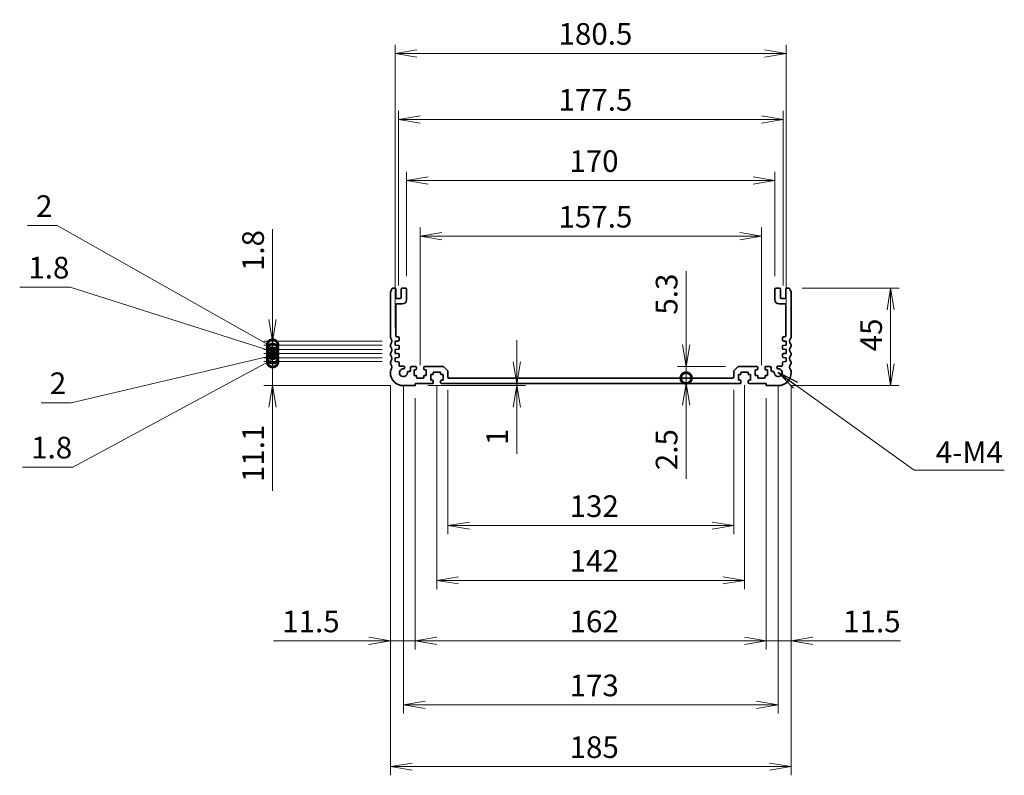
# Model space of a CAD drawing. Units: millimetres. Extents: x 0 to 6894, y 0 to 1264.
# Drawn here: x 4645 to 5099, y 467 to 816 of the extents above; entities that cross this region are included whole.
import ezdxf

# ---------------------------------------------------------------- set-up
doc = ezdxf.new("R2010")
doc.units = ezdxf.units.MM
for name, color, linetype, lineweight in [('Dimension (ISO)', 7, 'Continuous', 18), ('Dimension (ISO) @ 1', 7, 'Continuous', 18), ('Symbol (ISO) @ 1', 7, 'Continuous', 18), ('Visible (ISO)', 7, 'Continuous', 35)]:
    doc.layers.add(name, color=color, linetype=linetype, lineweight=lineweight)
doc.styles.add('Note Text (TK)', font='MS PGothic.ttf')
doc.dimstyles.new('Default - Method 1b (TK)', dxfattribs={"dimscale": 2.5, "dimtxt": 2.5, "dimasz": 2.5, "dimexe": 1, "dimexo": 1.5, "dimgap": 1, "dimtad": 1, "dimrnd": 1e-08, "dimdsep": 46, "dimtxsty": 'Note Text (TK)', "dimblk": 'OPEN', "dimcen": 0.09, "dimdle": 5, "dimclrd": 100, "dimclre": 100, "dimclrt": 7, "dimadec": 1, "dimazin": 1, "dimtfac": 1, "dimtmove": 0, "dimatfit": 3, "dimldrblk": 'OPEN', "dimfxl": 1, "dimtolj": 1, "dimlwd": -1, "dimlwe": -1, "dimarcsym": 0})
doc.dimstyles.new('Default - Method 1b (TK)$7', dxfattribs={"dimscale": 4.5, "dimtxt": 2.5, "dimasz": 2.5, "dimexe": 1, "dimexo": 1.5, "dimgap": 1, "dimtad": 1, "dimrnd": 1e-08, "dimdsep": 46, "dimtxsty": 'Note Text (TK)', "dimblk": 'OPEN', "dimcen": 0.09, "dimdle": 5, "dimclrd": 100, "dimclre": 100, "dimclrt": 7, "dimadec": 1, "dimazin": 1, "dimtfac": 1, "dimtmove": 0, "dimatfit": 3, "dimldrblk": 'OPEN', "dimfxl": 1, "dimtolj": 1, "dimlwd": -1, "dimlwe": -1, "dimarcsym": 0})

# ---------------------------------------------------------------- blocks, each defined once
blk = doc.blocks.new('_Open')
at = {"color": 0, "linetype": 'ByBlock', "lineweight": -2}
for p, q in [((-1, 0.167), (0, 0)), ((-1, -0.167), (0, 0)), ((0, 0), (-1, 0))]:
    blk.add_line(p, q, dxfattribs=at)
blk = doc.blocks.new('*D141')
at = {"layer": 'Defpoints', "color": 0}
for p in [(4815.62, 652.64), (5000.62, 652.64), (5000.62, 470.74)]:
    blk.add_point(p, dxfattribs=at)
at = {"layer": 'Dimension (ISO)', "color": 100}
for p, q in [((4815.62, 646.64), (4815.62, 466.74)), ((5000.62, 646.64), (5000.62, 466.74)), ((4825.62, 470.74), (4990.62, 470.74))]:
    blk.add_line(p, q, dxfattribs=at)
at = {"layer": 'Dimension (ISO)', "color": 100, "xscale": 10, "yscale": 10, "zscale": 10, "rotation": 180}
blk.add_blockref('_Open', (4815.62, 470.74), dxfattribs=at)
at = {"layer": 'Dimension (ISO)', "color": 100, "xscale": 10, "yscale": 10, "zscale": 10}
blk.add_blockref('_Open', (5000.62, 470.74), dxfattribs=at)
at = {"layer": 'Dimension (ISO)', "color": 7, "insert": (4898.35, 479.74), "char_height": 10, "attachment_point": 4, "style": 'Note Text (TK)'}
blk.add_mtext('\\A1;185', dxfattribs=at)
blk = doc.blocks.new('*D120')
at = {"layer": 'Defpoints', "color": 0}
for p in [(4821.62, 652.64), (4994.62, 652.64), (4994.62, 499.23)]:
    blk.add_point(p, dxfattribs=at)
at = {"layer": 'Dimension (ISO)', "color": 100}
for p, q in [((4821.62, 646.64), (4821.62, 495.23)), ((4994.62, 646.64), (4994.62, 495.23)), ((4831.62, 499.23), (4984.62, 499.23))]:
    blk.add_line(p, q, dxfattribs=at)
at = {"layer": 'Dimension (ISO)', "color": 100, "xscale": 10, "yscale": 10, "zscale": 10, "rotation": 180}
blk.add_blockref('_Open', (4821.62, 499.23), dxfattribs=at)
at = {"layer": 'Dimension (ISO)', "color": 100, "xscale": 10, "yscale": 10, "zscale": 10}
blk.add_blockref('_Open', (4994.62, 499.23), dxfattribs=at)
at = {"layer": 'Dimension (ISO)', "color": 7, "insert": (4898.35, 508.23), "char_height": 10, "attachment_point": 4, "style": 'Note Text (TK)'}
blk.add_mtext('\\A1;173', dxfattribs=at)
blk = doc.blocks.new('*D121')
at = {"layer": 'Defpoints', "color": 0}
for p in [(4815.62, 652.64), (4827.12, 646.84), (4827.12, 528.79)]:
    blk.add_point(p, dxfattribs=at)
at = {"layer": 'Dimension (ISO)', "color": 100}
for p, q in [((4815.62, 646.64), (4815.62, 524.79)), ((4827.12, 640.84), (4827.12, 524.79)), ((4805.62, 528.79), (4761.69, 528.79)), ((4827.12, 528.79), (4815.62, 528.79)), ((4837.12, 528.79), (4847.12, 528.79))]:
    blk.add_line(p, q, dxfattribs=at)
at = {"layer": 'Dimension (ISO)', "color": 100, "xscale": 10, "yscale": 10, "zscale": 10}
blk.add_blockref('_Open', (4815.62, 528.79), dxfattribs=at)
at = {"layer": 'Dimension (ISO)', "color": 100, "xscale": 10, "yscale": 10, "zscale": 10, "rotation": 180}
blk.add_blockref('_Open', (4827.12, 528.79), dxfattribs=at)
at = {"layer": 'Dimension (ISO)', "color": 7, "insert": (4765.69, 537.79), "char_height": 10, "attachment_point": 4, "style": 'Note Text (TK)'}
blk.add_mtext('\\A1;11.5', dxfattribs=at)
blk = doc.blocks.new('*D122')
at = {"layer": 'Defpoints', "color": 0}
for p in [(4827.12, 646.84), (4989.12, 646.84), (4989.12, 528.79)]:
    blk.add_point(p, dxfattribs=at)
at = {"layer": 'Dimension (ISO)', "color": 100}
for p, q in [((4827.12, 640.84), (4827.12, 524.79)), ((4989.12, 640.84), (4989.12, 524.79)), ((4837.12, 528.79), (4979.12, 528.79))]:
    blk.add_line(p, q, dxfattribs=at)
at = {"layer": 'Dimension (ISO)', "color": 100, "xscale": 10, "yscale": 10, "zscale": 10, "rotation": 180}
blk.add_blockref('_Open', (4827.12, 528.79), dxfattribs=at)
at = {"layer": 'Dimension (ISO)', "color": 100, "xscale": 10, "yscale": 10, "zscale": 10}
blk.add_blockref('_Open', (4989.12, 528.79), dxfattribs=at)
at = {"layer": 'Dimension (ISO)', "color": 7, "insert": (4898.35, 537.79), "char_height": 10, "attachment_point": 4, "style": 'Note Text (TK)'}
blk.add_mtext('\\A1;162', dxfattribs=at)
blk = doc.blocks.new('*D123')
at = {"layer": 'Defpoints', "color": 0}
for p in [(5000.62, 652.64), (4989.12, 646.84), (5000.62, 528.79)]:
    blk.add_point(p, dxfattribs=at)
at = {"layer": 'Dimension (ISO)', "color": 100}
for p, q in [((5000.62, 646.64), (5000.62, 524.79)), ((4989.12, 640.84), (4989.12, 524.79)), ((4979.12, 528.79), (4969.12, 528.79)), ((4989.12, 528.79), (5000.62, 528.79)), ((5010.62, 528.79), (5051.12, 528.79))]:
    blk.add_line(p, q, dxfattribs=at)
at = {"layer": 'Dimension (ISO)', "color": 100, "xscale": 10, "yscale": 10, "zscale": 10}
blk.add_blockref('_Open', (4989.12, 528.79), dxfattribs=at)
at = {"layer": 'Dimension (ISO)', "color": 100, "xscale": 10, "yscale": 10, "zscale": 10, "rotation": 180}
blk.add_blockref('_Open', (5000.62, 528.79), dxfattribs=at)
at = {"layer": 'Dimension (ISO)', "color": 7, "insert": (5024.62, 537.79), "char_height": 10, "attachment_point": 4, "style": 'Note Text (TK)'}
blk.add_mtext('\\A1;11.5', dxfattribs=at)
blk = doc.blocks.new('_DotSmall')
at = {"color": 0, "linetype": 'ByBlock', "const_width": 0.5}
blk.add_lwpolyline([(-0.0625, 0, 1), (0.0625, 0, 1)], format="xyb", close=True, dxfattribs=at)
blk = doc.blocks.new('*D124')
at = {"layer": 'Defpoints', "color": 0}
for p in [(4952.13, 650.14), (4962.09, 650.14), (4962.09, 647.64)]:
    blk.add_point(p, dxfattribs=at)
at = {"layer": 'Dimension (ISO)', "color": 100}
for p, q in [((4952.13, 650.14), (4952.13, 670.14)), ((4952.13, 650.14), (4952.13, 647.64)), ((4952.13, 637.64), (4952.13, 603.62))]:
    blk.add_line(p, q, dxfattribs=at)
at = {"layer": 'Dimension (ISO)', "color": 100, "xscale": 10, "yscale": 10, "zscale": 10}
for name, p, rotation in [('_DotSmall', (4952.13, 650.14), 270), ('_Open', (4952.13, 647.64), 90)]:
    blk.add_blockref(name, p, dxfattribs=dict(at, rotation=rotation))
at = {"layer": 'Dimension (ISO)', "color": 7, "insert": (4943.13, 607.62), "char_height": 10, "attachment_point": 4, "rotation": 90, "style": 'Note Text (TK)'}
blk.add_mtext('\\A1;2.5', dxfattribs=at)
blk = doc.blocks.new('*D125')
at = {"layer": 'Defpoints', "color": 0}
for p in [(4976.33, 655.44), (4952.13, 650.14), (4973.62, 650.14)]:
    blk.add_point(p, dxfattribs=at)
at = {"layer": 'Dimension (ISO)', "color": 100}
for p, q in [((4952.13, 665.44), (4952.13, 699.46)), ((4970.33, 655.44), (4948.13, 655.44)), ((4952.13, 650.14), (4952.13, 655.44)), ((4952.13, 650.14), (4952.13, 630.14))]:
    blk.add_line(p, q, dxfattribs=at)
at = {"layer": 'Dimension (ISO)', "color": 100, "xscale": 10, "yscale": 10, "zscale": 10}
for name, p, rotation in [('_Open', (4952.13, 655.44), 270), ('_DotSmall', (4952.13, 650.14), 90)]:
    blk.add_blockref(name, p, dxfattribs=dict(at, rotation=rotation))
at = {"layer": 'Dimension (ISO)', "color": 7, "insert": (4943.13, 679.44), "char_height": 10, "attachment_point": 4, "rotation": 90, "style": 'Note Text (TK)'}
blk.add_mtext('\\A1;5.3', dxfattribs=at)
blk = doc.blocks.new('*D126')
at = {"layer": 'Defpoints', "color": 0}
for p in [(4999.64, 691.64), (5046.54, 691.64), (4994.62, 646.64)]:
    blk.add_point(p, dxfattribs=at)
at = {"layer": 'Dimension (ISO)', "color": 100}
for p, q in [((5005.64, 691.64), (5050.54, 691.64)), ((5046.54, 656.64), (5046.54, 681.64)), ((5000.62, 646.64), (5050.54, 646.64))]:
    blk.add_line(p, q, dxfattribs=at)
at = {"layer": 'Dimension (ISO)', "color": 100, "xscale": 10, "yscale": 10, "zscale": 10}
for p, rotation in [((5046.54, 691.64), 90), ((5046.54, 646.64), 270)]:
    blk.add_blockref('_Open', p, dxfattribs=dict(at, rotation=rotation))
at = {"layer": 'Dimension (ISO)', "color": 7, "insert": (5037.54, 662.49), "char_height": 10, "attachment_point": 4, "rotation": 90, "style": 'Note Text (TK)'}
blk.add_mtext('\\A1;45', dxfattribs=at)
blk = doc.blocks.new('*D127')
at = {"layer": 'Defpoints', "color": 0}
for p in [(4842.12, 650.64), (4974.12, 650.64), (4974.12, 582)]:
    blk.add_point(p, dxfattribs=at)
at = {"layer": 'Dimension (ISO)', "color": 100}
for p, q in [((4842.12, 644.64), (4842.12, 578)), ((4974.12, 644.64), (4974.12, 578)), ((4852.12, 582), (4964.12, 582))]:
    blk.add_line(p, q, dxfattribs=at)
at = {"layer": 'Dimension (ISO)', "color": 100, "xscale": 10, "yscale": 10, "zscale": 10, "rotation": 180}
blk.add_blockref('_Open', (4842.12, 582), dxfattribs=at)
at = {"layer": 'Dimension (ISO)', "color": 100, "xscale": 10, "yscale": 10, "zscale": 10}
blk.add_blockref('_Open', (4974.12, 582), dxfattribs=at)
at = {"layer": 'Dimension (ISO)', "color": 7, "insert": (4898.35, 591), "char_height": 10, "attachment_point": 4, "style": 'Note Text (TK)'}
blk.add_mtext('\\A1;132', dxfattribs=at)
blk = doc.blocks.new('*D128')
at = {"layer": 'Defpoints', "color": 0}
for p in [(4761.24, 657.74), (4817.87, 657.74), (4821.62, 646.64)]:
    blk.add_point(p, dxfattribs=at)
at = {"layer": 'Dimension (ISO)', "color": 100}
for p, q in [((4761.24, 657.74), (4761.24, 677.74)), ((4811.87, 657.74), (4757.24, 657.74)), ((4761.24, 657.74), (4761.24, 646.64)), ((4815.62, 646.64), (4757.24, 646.64)), ((4761.24, 636.64), (4761.24, 598.13))]:
    blk.add_line(p, q, dxfattribs=at)
at = {"layer": 'Dimension (ISO)', "color": 100, "xscale": 10, "yscale": 10, "zscale": 10}
for name, p, rotation in [('_DotSmall', (4761.24, 657.74), 270), ('_Open', (4761.24, 646.64), 90)]:
    blk.add_blockref(name, p, dxfattribs=dict(at, rotation=rotation))
at = {"layer": 'Dimension (ISO)', "color": 7, "insert": (4752.24, 602.13), "char_height": 10, "attachment_point": 4, "rotation": 90, "style": 'Note Text (TK)'}
blk.add_mtext('\\A1;11.1', dxfattribs=at)
blk = doc.blocks.new('*D129')
at = {"layer": 'Defpoints', "color": 0}
for p in [(4761.24, 659.54), (4817.87, 659.54), (4817.87, 657.74)]:
    blk.add_point(p, dxfattribs=at)
at = {"layer": 'Dimension (ISO)', "color": 100}
for p, q in [((4761.24, 659.54), (4761.24, 669.54)), ((4811.87, 659.54), (4757.24, 659.54)), ((4761.24, 657.74), (4761.24, 659.54)), ((4761.24, 657.74), (4761.24, 659.54)), ((4761.24, 658.64), (4669.08, 609.04)), ((4811.87, 657.74), (4757.24, 657.74)), ((4761.24, 657.74), (4761.24, 647.74)), ((4669.08, 609.04), (4645.8, 609.04))]:
    blk.add_line(p, q, dxfattribs=at)
at = {"layer": 'Dimension (ISO)', "color": 100, "xscale": 10, "yscale": 10, "zscale": 10}
for p, rotation in [((4761.24, 659.54), 270), ((4761.24, 657.74), 90)]:
    blk.add_blockref('_DotSmall', p, dxfattribs=dict(at, rotation=rotation))
at = {"layer": 'Dimension (ISO)', "color": 7, "insert": (4649.8, 618.04), "char_height": 10, "attachment_point": 4, "style": 'Note Text (TK)'}
blk.add_mtext('\\A1;1.8', dxfattribs=at)
blk = doc.blocks.new('*D130')
at = {"layer": 'Defpoints', "color": 0}
for p in [(4761.24, 661.54), (4817.87, 661.54), (4817.87, 659.54)]:
    blk.add_point(p, dxfattribs=at)
at = {"layer": 'Dimension (ISO)', "color": 100}
for p, q in [((4761.24, 661.54), (4761.24, 671.54)), ((4761.24, 660.54), (4668.22, 638.74)), ((4811.87, 661.54), (4757.24, 661.54)), ((4811.87, 659.54), (4757.24, 659.54)), ((4761.24, 659.54), (4761.24, 661.54)), ((4761.24, 659.54), (4761.24, 661.54)), ((4761.24, 659.54), (4761.24, 649.54)), ((4668.22, 638.74), (4654.42, 638.74))]:
    blk.add_line(p, q, dxfattribs=at)
at = {"layer": 'Dimension (ISO)', "color": 100, "xscale": 10, "yscale": 10, "zscale": 10}
for p, rotation in [((4761.24, 661.54), 270), ((4761.24, 659.54), 90)]:
    blk.add_blockref('_DotSmall', p, dxfattribs=dict(at, rotation=rotation))
at = {"layer": 'Dimension (ISO)', "color": 7, "insert": (4658.42, 647.74), "char_height": 10, "attachment_point": 4, "style": 'Note Text (TK)'}
blk.add_mtext('\\A1;2', dxfattribs=at)
blk = doc.blocks.new('*D131')
at = {"layer": 'Defpoints', "color": 0}
for p in [(4761.24, 663.34), (4817.87, 663.34), (4817.87, 661.54)]:
    blk.add_point(p, dxfattribs=at)
at = {"layer": 'Dimension (ISO)', "color": 100}
for p, q in [((4667.79, 692.12), (4644.51, 692.12)), ((4761.24, 662.44), (4667.79, 692.12)), ((4761.24, 663.34), (4761.24, 673.34)), ((4811.87, 663.34), (4757.24, 663.34)), ((4811.87, 661.54), (4757.24, 661.54)), ((4761.24, 661.54), (4761.24, 663.34)), ((4761.24, 661.54), (4761.24, 663.34)), ((4761.24, 661.54), (4761.24, 651.54))]:
    blk.add_line(p, q, dxfattribs=at)
at = {"layer": 'Dimension (ISO)', "color": 100, "xscale": 10, "yscale": 10, "zscale": 10}
for p, rotation in [((4761.24, 663.34), 270), ((4761.24, 661.54), 90)]:
    blk.add_blockref('_DotSmall', p, dxfattribs=dict(at, rotation=rotation))
at = {"layer": 'Dimension (ISO)', "color": 7, "insert": (4648.51, 701.12), "char_height": 10, "attachment_point": 4, "style": 'Note Text (TK)'}
blk.add_mtext('\\A1;1.8', dxfattribs=at)
blk = doc.blocks.new('*D132')
at = {"layer": 'Defpoints', "color": 0}
for p in [(4761.24, 665.34), (4817.87, 665.34), (4817.87, 663.34)]:
    blk.add_point(p, dxfattribs=at)
at = {"layer": 'Dimension (ISO)', "color": 100}
for p, q in [((4661.87, 720.53), (4648.07, 720.53)), ((4761.24, 664.34), (4661.87, 720.53)), ((4761.24, 665.34), (4761.24, 675.34)), ((4811.87, 665.34), (4757.24, 665.34)), ((4761.24, 663.34), (4761.24, 665.34)), ((4761.24, 663.34), (4761.24, 665.34)), ((4811.87, 663.34), (4757.24, 663.34)), ((4761.24, 663.34), (4761.24, 653.34))]:
    blk.add_line(p, q, dxfattribs=at)
at = {"layer": 'Dimension (ISO)', "color": 100, "xscale": 10, "yscale": 10, "zscale": 10}
for p, rotation in [((4761.24, 665.34), 270), ((4761.24, 663.34), 90)]:
    blk.add_blockref('_DotSmall', p, dxfattribs=dict(at, rotation=rotation))
at = {"layer": 'Dimension (ISO)', "color": 7, "insert": (4652.07, 729.53), "char_height": 10, "attachment_point": 4, "style": 'Note Text (TK)'}
blk.add_mtext('\\A1;2', dxfattribs=at)
blk = doc.blocks.new('*D133')
at = {"layer": 'Defpoints', "color": 0}
for p in [(4761.24, 667.14), (4817.87, 667.14), (4817.87, 665.34)]:
    blk.add_point(p, dxfattribs=at)
at = {"layer": 'Dimension (ISO)', "color": 100}
for p, q in [((4761.24, 677.14), (4761.24, 718.83)), ((4811.87, 667.14), (4757.24, 667.14)), ((4811.87, 665.34), (4757.24, 665.34)), ((4761.24, 665.34), (4761.24, 667.14)), ((4761.24, 665.34), (4761.24, 655.34))]:
    blk.add_line(p, q, dxfattribs=at)
at = {"layer": 'Dimension (ISO)', "color": 100, "xscale": 10, "yscale": 10, "zscale": 10}
for name, p, rotation in [('_Open', (4761.24, 667.14), 270), ('_DotSmall', (4761.24, 665.34), 90)]:
    blk.add_blockref(name, p, dxfattribs=dict(at, rotation=rotation))
at = {"layer": 'Dimension (ISO)', "color": 7, "insert": (4752.24, 699.54), "char_height": 10, "attachment_point": 4, "rotation": 90, "style": 'Note Text (TK)'}
blk.add_mtext('\\A1;1.8', dxfattribs=at)
blk = doc.blocks.new('*D134')
at = {"layer": 'Defpoints', "color": 0}
for p in [(4993.12, 741.33), (4823.12, 691.14), (4993.12, 691.14)]:
    blk.add_point(p, dxfattribs=at)
at = {"layer": 'Dimension (ISO)', "color": 100}
for p, q in [((4823.12, 697.14), (4823.12, 745.33)), ((4833.12, 741.33), (4983.12, 741.33)), ((4993.12, 697.14), (4993.12, 745.33))]:
    blk.add_line(p, q, dxfattribs=at)
at = {"layer": 'Dimension (ISO)', "color": 100, "xscale": 10, "yscale": 10, "zscale": 10, "rotation": 180}
blk.add_blockref('_Open', (4823.12, 741.33), dxfattribs=at)
at = {"layer": 'Dimension (ISO)', "color": 100, "xscale": 10, "yscale": 10, "zscale": 10}
blk.add_blockref('_Open', (4993.12, 741.33), dxfattribs=at)
at = {"layer": 'Dimension (ISO)', "color": 7, "insert": (4898.23, 750.33), "char_height": 10, "attachment_point": 4, "style": 'Note Text (TK)'}
blk.add_mtext('\\A1;170', dxfattribs=at)
blk = doc.blocks.new('*D135')
at = {"layer": 'Defpoints', "color": 0}
for p in [(4998.37, 800.04), (4817.87, 667.14), (4998.37, 667.14)]:
    blk.add_point(p, dxfattribs=at)
at = {"layer": 'Dimension (ISO)', "color": 100}
for p, q in [((4817.87, 673.14), (4817.87, 804.04)), ((4827.87, 800.04), (4988.37, 800.04)), ((4998.37, 673.14), (4998.37, 804.04))]:
    blk.add_line(p, q, dxfattribs=at)
at = {"layer": 'Dimension (ISO)', "color": 100, "xscale": 10, "yscale": 10, "zscale": 10, "rotation": 180}
blk.add_blockref('_Open', (4817.87, 800.04), dxfattribs=at)
at = {"layer": 'Dimension (ISO)', "color": 100, "xscale": 10, "yscale": 10, "zscale": 10}
blk.add_blockref('_Open', (4998.37, 800.04), dxfattribs=at)
at = {"layer": 'Dimension (ISO)', "color": 7, "insert": (4893.23, 809.04), "char_height": 10, "attachment_point": 4, "style": 'Note Text (TK)'}
blk.add_mtext('\\A1;180.5', dxfattribs=at)
blk = doc.blocks.new('*D136')
at = {"layer": 'Defpoints', "color": 0}
for p in [(4996.87, 769.57), (4819.37, 686.84), (4996.87, 686.84)]:
    blk.add_point(p, dxfattribs=at)
at = {"layer": 'Dimension (ISO)', "color": 100}
for p, q in [((4819.37, 692.84), (4819.37, 773.57)), ((4996.87, 692.84), (4996.87, 773.57)), ((4829.37, 769.57), (4986.87, 769.57))]:
    blk.add_line(p, q, dxfattribs=at)
at = {"layer": 'Dimension (ISO)', "color": 100, "xscale": 10, "yscale": 10, "zscale": 10, "rotation": 180}
blk.add_blockref('_Open', (4819.37, 769.57), dxfattribs=at)
at = {"layer": 'Dimension (ISO)', "color": 100, "xscale": 10, "yscale": 10, "zscale": 10}
blk.add_blockref('_Open', (4996.87, 769.57), dxfattribs=at)
at = {"layer": 'Dimension (ISO)', "color": 7, "insert": (4893.23, 778.57), "char_height": 10, "attachment_point": 4, "style": 'Note Text (TK)'}
blk.add_mtext('\\A1;177.5', dxfattribs=at)
blk = doc.blocks.new('*D137')
at = {"layer": 'Defpoints', "color": 0}
for p in [(4826.92, 646.64), (4871.45, 647.64), (4873.94, 647.64)]:
    blk.add_point(p, dxfattribs=at)
at = {"layer": 'Dimension (ISO)', "color": 100}
for p, q in [((4873.94, 657.64), (4873.94, 667.64)), ((4832.92, 646.64), (4877.94, 646.64)), ((4873.94, 647.64), (4873.94, 646.64)), ((4873.94, 636.64), (4873.94, 615.2))]:
    blk.add_line(p, q, dxfattribs=at)
at = {"layer": 'Dimension (ISO)', "color": 100, "xscale": 10, "yscale": 10, "zscale": 10}
for p, rotation in [((4873.94, 647.64), 270), ((4873.94, 646.64), 90)]:
    blk.add_blockref('_Open', p, dxfattribs=dict(at, rotation=rotation))
at = {"layer": 'Dimension (ISO)', "color": 7, "insert": (4864.94, 619.2), "char_height": 10, "attachment_point": 4, "rotation": 90, "style": 'Note Text (TK)'}
blk.add_mtext('\\A1;1', dxfattribs=at)
blk = doc.blocks.new('*D138')
at = {"layer": 'Defpoints', "color": 0}
for p in [(4837.12, 652.94), (4979.12, 652.94), (4979.12, 556.74)]:
    blk.add_point(p, dxfattribs=at)
at = {"layer": 'Dimension (ISO)', "color": 100}
for p, q in [((4837.12, 646.94), (4837.12, 552.74)), ((4979.12, 646.94), (4979.12, 552.74)), ((4847.12, 556.74), (4969.12, 556.74))]:
    blk.add_line(p, q, dxfattribs=at)
at = {"layer": 'Dimension (ISO)', "color": 100, "xscale": 10, "yscale": 10, "zscale": 10, "rotation": 180}
blk.add_blockref('_Open', (4837.12, 556.74), dxfattribs=at)
at = {"layer": 'Dimension (ISO)', "color": 100, "xscale": 10, "yscale": 10, "zscale": 10}
blk.add_blockref('_Open', (4979.12, 556.74), dxfattribs=at)
at = {"layer": 'Dimension (ISO)', "color": 7, "insert": (4898.35, 565.74), "char_height": 10, "attachment_point": 4, "style": 'Note Text (TK)'}
blk.add_mtext('\\A1;142', dxfattribs=at)
blk = doc.blocks.new('*D139')
at = {"layer": 'Defpoints', "color": 0}
for p in [(4986.87, 715.63), (4829.37, 650.14), (4986.87, 650.14)]:
    blk.add_point(p, dxfattribs=at)
at = {"layer": 'Dimension (ISO)', "color": 100}
for p, q in [((4829.37, 656.14), (4829.37, 719.63)), ((4986.87, 656.14), (4986.87, 719.63)), ((4839.37, 715.63), (4976.87, 715.63))]:
    blk.add_line(p, q, dxfattribs=at)
at = {"layer": 'Dimension (ISO)', "color": 100, "xscale": 10, "yscale": 10, "zscale": 10, "rotation": 180}
blk.add_blockref('_Open', (4829.37, 715.63), dxfattribs=at)
at = {"layer": 'Dimension (ISO)', "color": 100, "xscale": 10, "yscale": 10, "zscale": 10}
blk.add_blockref('_Open', (4986.87, 715.63), dxfattribs=at)
at = {"layer": 'Dimension (ISO)', "color": 7, "insert": (4893.23, 724.63), "char_height": 10, "attachment_point": 4, "style": 'Note Text (TK)'}
blk.add_mtext('\\A1;157.5', dxfattribs=at)

msp = doc.modelspace()

# ---------------------------------------------------------------- linework, layer by layer
at = {"layer": 'Visible (ISO)'}
for p, q in [((4817.618, 691.6397), (4816.5984, 691.6397)), ((4818.118, 687.3397), (4818.118, 691.1397)), ((4820.618, 691.1397), (4820.618, 687.3397)), ((4822.618, 691.6397), (4821.118, 691.6397)), ((4823.118, 686.3397), (4823.118, 691.1397)), ((4993.118, 691.1397), (4993.118, 686.3397)), ((4995.118, 691.6397), (4993.618, 691.6397)), ((4995.618, 687.3397), (4995.618, 691.1397)), ((4998.118, 691.1397), (4998.118, 687.3397)), ((4999.6377, 691.6397), (4998.618, 691.6397)), ((4815.618, 689.9047), (4815.618, 668.8746)), ((4820.118, 686.8397), (4818.618, 686.8397)), ((4997.618, 686.8397), (4996.118, 686.8397)), ((5000.618, 668.8746), (5000.618, 689.9047)), ((4818.118, 669.6397), (4818.118, 683.8397)), ((4818.618, 684.3397), (4821.118, 684.3397)), ((4995.118, 684.3397), (4997.618, 684.3397)), ((4998.118, 683.8397), (4998.118, 669.6397)), ((4819.318, 669.1397), (4818.618, 669.1397)), ((4819.618, 667.5418), (4819.618, 668.8397)), ((4996.618, 668.8397), (4996.618, 667.5418)), ((4997.618, 669.1397), (4996.918, 669.1397)), ((4815.618, 665.4047), (4815.618, 664.8746)), ((4817.868, 667.1397), (4819.339, 667.2425)), ((4817.868, 665.3397), (4817.868, 667.1397)), ((4819.339, 665.2368), (4817.868, 665.3397)), ((4819.618, 663.7418), (4819.618, 664.9376)), ((4996.618, 664.9376), (4996.618, 663.7418)), ((4996.8971, 667.2425), (4998.368, 667.1397)), ((4998.368, 665.3397), (4996.8971, 665.2368)), ((4998.368, 667.1397), (4998.368, 665.3397)), ((5000.618, 664.8746), (5000.618, 665.4047)), ((4815.618, 661.4047), (4815.618, 660.8746)), ((4817.868, 663.3397), (4819.339, 663.4425)), ((4817.868, 661.5397), (4817.868, 663.3397)), ((4819.339, 661.4368), (4817.868, 661.5397)), ((4817.868, 659.5397), (4819.339, 659.6425)), ((4817.868, 657.7397), (4817.868, 659.5397)), ((4819.618, 659.9418), (4819.618, 661.1376)), ((4996.618, 661.1376), (4996.618, 659.9418)), ((4996.8971, 663.4425), (4998.368, 663.3397)), ((4998.368, 661.5397), (4996.8971, 661.4368)), ((4996.8971, 659.6425), (4998.368, 659.5397)), ((4998.368, 663.3397), (4998.368, 661.5397)), ((4998.368, 659.5397), (4998.368, 657.7397)), ((5000.618, 660.8746), (5000.618, 661.4047)), ((4815.618, 657.4047), (4815.618, 656.8746)), ((4819.339, 657.6368), (4817.868, 657.7397)), ((4819.618, 655.9397), (4819.618, 657.3376)), ((4821.656, 655.6397), (4819.918, 655.6397)), ((4824.918, 654.9397), (4824.918, 653.7397)), ((4827.368, 655.4397), (4825.418, 655.4397)), ((4827.668, 654.2397), (4827.668, 655.1397)), ((4831.068, 655.1397), (4831.068, 654.2397)), ((4839.9109, 655.4397), (4831.368, 655.4397)), ((4841.9716, 653.5861), (4840.2645, 655.2932)), ((4975.9716, 655.2932), (4974.2645, 653.5861)), ((4984.868, 655.4397), (4976.3251, 655.4397)), ((4985.168, 654.2397), (4985.168, 655.1397)), ((4988.568, 655.1397), (4988.568, 654.2397)), ((4990.818, 655.4397), (4988.868, 655.4397)), ((4991.318, 653.7397), (4991.318, 654.9397)), ((4996.318, 655.6397), (4994.58, 655.6397)), ((4996.618, 657.3376), (4996.618, 655.9397)), ((4998.368, 657.7397), (4996.8971, 657.6368)), ((5000.618, 656.8746), (5000.618, 657.4047)), ((4815.618, 653.4047), (4815.618, 652.6397)), ((4824.418, 653.2397), (4823.9205, 653.2397)), ((4826.568, 653.9397), (4827.368, 653.9397)), ((4826.568, 651.3397), (4826.568, 653.9397)), ((4827.368, 651.3397), (4826.568, 651.3397)), ((4827.668, 650.4397), (4827.668, 651.0397)), ((4830.768, 650.1397), (4827.968, 650.1397)), ((4831.068, 651.0397), (4831.068, 650.4397)), ((4831.368, 653.9397), (4832.168, 653.9397)), ((4832.168, 651.3397), (4831.368, 651.3397)), ((4832.168, 653.9397), (4832.168, 651.3397)), ((4834.318, 651.7397), (4835.118, 651.7397)), ((4834.318, 649.1397), (4834.318, 651.7397)), ((4835.418, 652.0397), (4835.418, 652.6397)), ((4835.718, 652.9397), (4838.518, 652.9397)), ((4838.818, 652.6397), (4838.818, 652.0397)), ((4839.118, 651.7397), (4839.918, 651.7397)), ((4839.918, 651.7397), (4839.918, 649.1397)), ((4842.118, 650.6397), (4842.118, 653.2326)), ((4973.618, 650.1397), (4842.618, 650.1397)), ((4974.118, 653.2326), (4974.118, 650.6397)), ((4976.318, 651.7397), (4977.118, 651.7397)), ((4976.318, 649.1397), (4976.318, 651.7397)), ((4977.418, 652.0397), (4977.418, 652.6397)), ((4977.718, 652.9397), (4980.518, 652.9397)), ((4980.818, 652.6397), (4980.818, 652.0397)), ((4981.118, 651.7397), (4981.918, 651.7397)), ((4981.918, 651.7397), (4981.918, 649.1397)), ((4984.068, 653.9397), (4984.868, 653.9397)), ((4984.068, 651.3397), (4984.068, 653.9397)), ((4984.868, 651.3397), (4984.068, 651.3397)), ((4985.168, 650.4397), (4985.168, 651.0397)), ((4988.268, 650.1397), (4985.468, 650.1397)), ((4988.568, 651.0397), (4988.568, 650.4397)), ((4988.868, 653.9397), (4989.668, 653.9397)), ((4989.668, 651.3397), (4988.868, 651.3397)), ((4989.668, 653.9397), (4989.668, 651.3397)), ((4992.3155, 653.2397), (4991.818, 653.2397)), ((5000.618, 652.6397), (5000.618, 653.4047)), ((4821.618, 646.6397), (4826.918, 646.6397)), ((4827.118, 646.8397), (4827.118, 647.4397)), ((4827.318, 647.6397), (4835.118, 647.6397)), ((4835.118, 649.1397), (4834.318, 649.1397)), ((4835.418, 647.9397), (4835.418, 648.8397)), ((4838.818, 648.8397), (4838.818, 647.9397)), ((4839.918, 649.1397), (4839.118, 649.1397)), ((4839.118, 647.6397), (4977.118, 647.6397)), ((4977.118, 649.1397), (4976.318, 649.1397)), ((4977.418, 647.9397), (4977.418, 648.8397)), ((4980.818, 648.8397), (4980.818, 647.9397)), ((4981.918, 649.1397), (4981.118, 649.1397)), ((4981.118, 647.6397), (4988.918, 647.6397)), ((4989.118, 647.4397), (4989.118, 646.8397)), ((4989.318, 646.6397), (4994.618, 646.6397))]:
    msp.add_line(p, q, dxfattribs=at)
for centre, radius, start, end in [((4814.318, 691.6397), 2, 316.05448, 352.505283), ((4816.5984, 691.3397), 0.3, 90, 172.505283), ((4817.618, 691.1397), 0.5, 0, 90), ((4821.118, 691.1397), 0.5, 90, 180), ((4822.618, 691.1397), 0.5, 0, 90), ((4993.618, 691.1397), 0.5, 90, 180), ((4995.118, 691.1397), 0.5, 0, 90), ((4998.618, 691.1397), 0.5, 90, 180), ((4999.6377, 691.3397), 0.3, 7.494717, 90), ((5001.918, 691.6397), 2, 187.494717, 223.94552), ((4816.118, 689.9047), 0.5, 136.05448, 180), ((4818.618, 687.3397), 0.5, 180, 270), ((4820.118, 687.3397), 0.5, 270, 0), ((4821.118, 686.3397), 2, 270, 0), ((4995.118, 686.3397), 2, 180, 270), ((4996.118, 687.3397), 0.5, 180, 270), ((4997.618, 687.3397), 0.5, 270, 0), ((5000.118, 689.9047), 0.5, 0, 43.94552), ((4818.618, 683.8397), 0.5, 90, 180), ((4997.618, 683.8397), 0.5, 0, 90), ((4816.118, 668.8746), 0.5, 180, 223.94552), ((4814.318, 667.1397), 2, 316.05448, 43.94552), ((4818.618, 669.6397), 0.5, 180, 270), ((4819.318, 668.8397), 0.3, 0, 90), ((4996.918, 668.8397), 0.3, 90, 180), ((4997.618, 669.6397), 0.5, 270, 0), ((5001.918, 667.1397), 2, 136.05448, 223.94552), ((5000.118, 668.8746), 0.5, 316.05448, 0), ((4816.118, 665.4047), 0.5, 136.05448, 180), ((4816.118, 664.8746), 0.5, 180, 223.94552), ((4814.318, 663.1397), 2, 316.05448, 43.94552), ((4819.318, 667.5418), 0.3, 274, 0), ((4819.318, 664.9376), 0.3, 0, 86), ((4819.318, 663.7418), 0.3, 274, 0), ((4996.918, 667.5418), 0.3, 180, 266), ((4996.918, 664.9376), 0.3, 94, 180), ((4996.918, 663.7418), 0.3, 180, 266), ((5001.918, 663.1397), 2, 136.05448, 223.94552), ((5000.118, 665.4047), 0.5, 0, 43.94552), ((5000.118, 664.8746), 0.5, 316.05448, 0), ((4816.118, 661.4047), 0.5, 136.05448, 180), ((4816.118, 660.8746), 0.5, 180, 223.94552), ((4814.318, 659.1397), 2, 316.05448, 43.94552), ((4819.318, 661.1376), 0.3, 0, 86), ((4819.318, 659.9418), 0.3, 274, 0), ((4996.918, 661.1376), 0.3, 94, 180), ((4996.918, 659.9418), 0.3, 180, 266), ((5001.918, 659.1397), 2, 136.05448, 223.94552), ((5000.118, 661.4047), 0.5, 0, 43.94552), ((5000.118, 660.8746), 0.5, 316.05448, 0), ((4816.118, 657.4047), 0.5, 136.05448, 180), ((4816.118, 656.8746), 0.5, 180, 223.94552), ((4814.318, 655.1397), 2, 316.05448, 43.94552), ((4819.318, 657.3376), 0.3, 0, 86), ((4819.918, 655.9397), 0.3, 180, 270), ((4821.656, 655.052), 0.5876, 269.097356, 90), ((4825.418, 654.9397), 0.5, 90, 180), ((4827.368, 655.1397), 0.3, 0, 90), ((4831.368, 655.1397), 0.3, 90, 180), ((4839.9109, 654.9397), 0.5, 45, 90), ((4976.3251, 654.9397), 0.5, 90, 135), ((4984.868, 655.1397), 0.3, 0, 90), ((4988.868, 655.1397), 0.3, 90, 180), ((4990.818, 654.9397), 0.5, 0, 90), ((4994.5893, 655.0521), 0.5876, 90.902644, 270), ((4996.318, 655.9397), 0.3, 270, 0), ((4996.918, 657.3376), 0.3, 94, 180), ((5001.918, 655.1397), 2, 136.05448, 223.94552), ((5000.118, 657.4047), 0.5, 0, 43.94552), ((5000.118, 656.8746), 0.5, 316.05448, 0), ((4816.118, 653.4047), 0.5, 136.05448, 180), ((4821.618, 652.6397), 6, 180, 270), ((4821.618, 652.6397), 1.825, 89.097356, 2.968603), ((4823.9205, 652.7591), 0.4806, 90, 182.968603), ((4824.418, 653.7397), 0.5, 270, 0), ((4827.368, 654.2397), 0.3, 270, 0), ((4827.368, 651.0397), 0.3, 0, 90), ((4827.968, 650.4397), 0.3, 180, 270), ((4830.768, 650.4397), 0.3, 270, 0), ((4831.368, 654.2397), 0.3, 180, 270), ((4831.368, 651.0397), 0.3, 90, 180), ((4835.118, 652.0397), 0.3, 270, 0), ((4835.718, 652.6397), 0.3, 90, 180), ((4838.518, 652.6397), 0.3, 0, 90), ((4839.118, 652.0397), 0.3, 180, 270), ((4841.618, 653.2326), 0.5, 0, 45), ((4842.618, 650.6397), 0.5, 180, 270), ((4973.618, 650.6397), 0.5, 270, 0), ((4974.618, 653.2326), 0.5, 135, 180), ((4977.118, 652.0397), 0.3, 270, 0), ((4977.718, 652.6397), 0.3, 90, 180), ((4980.518, 652.6397), 0.3, 0, 90), ((4981.118, 652.0397), 0.3, 180, 270), ((4984.868, 654.2397), 0.3, 270, 0), ((4984.868, 651.0397), 0.3, 0, 90), ((4985.468, 650.4397), 0.3, 180, 270), ((4988.268, 650.4397), 0.3, 270, 0), ((4988.868, 654.2397), 0.3, 180, 270), ((4988.868, 651.0397), 0.3, 90, 180), ((4991.818, 653.7397), 0.5, 180, 270), ((4992.3155, 652.7591), 0.4806, 357.031397, 90), ((4994.618, 652.6397), 1.825, 177.031397, 90.902644), ((4994.618, 652.6397), 6, 270, 0), ((5000.118, 653.4047), 0.5, 0, 43.94552), ((4826.918, 646.8397), 0.2, 270, 0), ((4827.318, 647.4397), 0.2, 90, 180), ((4835.118, 648.8397), 0.3, 0, 90), ((4835.118, 647.9397), 0.3, 270, 0), ((4839.118, 648.8397), 0.3, 90, 180), ((4839.118, 647.9397), 0.3, 180, 270), ((4977.118, 648.8397), 0.3, 0, 90), ((4977.118, 647.9397), 0.3, 270, 0), ((4981.118, 648.8397), 0.3, 90, 180), ((4981.118, 647.9397), 0.3, 180, 270), ((4988.918, 647.4397), 0.2, 0, 90), ((4989.318, 646.8397), 0.2, 180, 270)]:
    msp.add_arc(centre, radius, start, end, dxfattribs=at)

# ---------------------------------------------------------------- texts
at = {"layer": 'Symbol (ISO) @ 1', "color": 7, "insert": (5067.356, 620.8573), "char_height": 10, "width": 33.567252, "attachment_point": 1, "line_spacing_factor": 1.5, "style": 'Note Text (TK)'}
msp.add_mtext('\\fＭＳ Ｐゴシック|b0|i0;4-M4', dxfattribs=at)

# ---------------------------------------------------------------- dimensions: what is measured, and where the dimension line sits
at = {"layer": 'Dimension (ISO) @ 1', "color": 100}
for base, p1, p2, angle, override, picture, middle in [((4998.368, 800.0383), (4817.868, 667.1397), (4998.368, 667.1397), 180, {"dimscale": 1, "dimtxt": 10, "dimasz": 10, "dimexe": 4, "dimexo": 6, "dimgap": 4, "dimdec": 2, "dimcen": 0.36, "dimtol": 0, "dimlim": 0, "dimtp": 0, "dimtm": 0, "dimtdec": 2, "dimtix": 0, "dimtofl": 0, "dimtmove": 0, "dimatfit": 1}, '*D135', (4908.118, 800.0383)), ((4996.868, 769.5742), (4819.368, 686.8397), (4996.868, 686.8397), 180, {"dimscale": 1, "dimtxt": 10, "dimasz": 10, "dimexe": 4, "dimexo": 6, "dimgap": 4, "dimdec": 2, "dimcen": 0.36, "dimtol": 0, "dimlim": 0, "dimtp": 0, "dimtm": 0, "dimtdec": 2, "dimtix": 0, "dimtofl": 0, "dimtmove": 0, "dimatfit": 1}, '*D136', (4908.118, 769.5742)), ((4993.118, 741.3315), (4823.118, 691.1397), (4993.118, 691.1397), 180, {"dimscale": 1, "dimtxt": 10, "dimasz": 10, "dimexe": 4, "dimexo": 6, "dimgap": 4, "dimdec": 2, "dimcen": 0.36, "dimtol": 0, "dimlim": 0, "dimtp": 0, "dimtm": 0, "dimtdec": 2, "dimtix": 0, "dimtofl": 0, "dimtmove": 0, "dimatfit": 1}, '*D134', (4908.118, 741.3315)), ((4761.2354, 665.3397), (4817.868, 663.3397), (4817.868, 665.3397), 90, {"dimscale": 1, "dimtxt": 10, "dimasz": 10, "dimexe": 4, "dimexo": 6, "dimgap": 4, "dimtih": 1, "dimtoh": 1, "dimdec": 2, "dimblk1": 'DotSmall', "dimblk2": 'DotSmall', "dimsah": 1, "dimcen": 0.36, "dimdle": 0, "dimtol": 0, "dimlim": 0, "dimtp": 0, "dimtm": 0, "dimtdec": 2, "dimtix": 0, "dimtofl": 1, "dimtmove": 1, "dimatfit": 1}, '*D132', (4657.868, 720.5297)), ((4986.868, 715.6274), (4829.368, 650.1397), (4986.868, 650.1397), 180, {"dimscale": 1, "dimtxt": 10, "dimasz": 10, "dimexe": 4, "dimexo": 6, "dimgap": 4, "dimdec": 2, "dimcen": 0.36, "dimtol": 0, "dimlim": 0, "dimtp": 0, "dimtm": 0, "dimtdec": 2, "dimtix": 0, "dimtofl": 0, "dimtmove": 0, "dimatfit": 1}, '*D139', (4908.118, 715.6274)), ((4761.2354, 667.1397), (4817.868, 665.3397), (4817.868, 667.1397), 90, {"dimscale": 1, "dimtxt": 10, "dimasz": 10, "dimexe": 4, "dimexo": 6, "dimgap": 4, "dimdec": 2, "dimblk1": 'DotSmall', "dimblk2": 'Open', "dimsah": 1, "dimcen": 0.36, "dimdle": 0, "dimtol": 0, "dimlim": 0, "dimtp": 0, "dimtm": 0, "dimtdec": 2, "dimtix": 0, "dimtofl": 1, "dimtmove": 0, "dimatfit": 1}, '*D133', (4761.2354, 707.1857)), ((4761.2354, 663.3397), (4817.868, 661.5397), (4817.868, 663.3397), 90, {"dimscale": 1, "dimtxt": 10, "dimasz": 10, "dimexe": 4, "dimexo": 6, "dimgap": 4, "dimtih": 1, "dimtoh": 1, "dimdec": 2, "dimblk1": 'DotSmall', "dimblk2": 'DotSmall', "dimsah": 1, "dimcen": 0.36, "dimdle": 0, "dimtol": 0, "dimlim": 0, "dimtp": 0, "dimtm": 0, "dimtdec": 2, "dimtix": 0, "dimtofl": 1, "dimtmove": 1, "dimatfit": 1}, '*D131', (4663.7896, 692.1199)), ((4952.1269, 650.1397), (4976.3251, 655.4397), (4973.618, 650.1397), 90, {"dimscale": 1, "dimtxt": 10, "dimasz": 10, "dimexe": 4, "dimexo": 6, "dimgap": 4, "dimdec": 2, "dimblk1": 'Open', "dimblk2": 'DotSmall', "dimsah": 1, "dimcen": 0.36, "dimdle": 0, "dimse2": 1, "dimtol": 0, "dimlim": 0, "dimtp": 0, "dimtm": 0, "dimtdec": 2, "dimtix": 0, "dimtofl": 1, "dimtmove": 0, "dimatfit": 1}, '*D125', (4952.1269, 687.451)), ((5046.5409, 691.6397), (4994.618, 646.6397), (4999.6377, 691.6397), 90, {"dimscale": 1, "dimtxt": 10, "dimasz": 10, "dimexe": 4, "dimexo": 6, "dimgap": 4, "dimdec": 2, "dimcen": 0.36, "dimtol": 0, "dimlim": 0, "dimtp": 0, "dimtm": 0, "dimtdec": 2, "dimtix": 0, "dimtofl": 0, "dimtmove": 0, "dimatfit": 1}, '*D126', (5046.5409, 669.1397)), ((4761.2354, 657.7397), (4821.618, 646.6397), (4817.868, 657.7397), 90, {"dimscale": 1, "dimtxt": 10, "dimasz": 10, "dimexe": 4, "dimexo": 6, "dimgap": 4, "dimdec": 2, "dimblk1": 'Open', "dimblk2": 'DotSmall', "dimsah": 1, "dimcen": 0.36, "dimdle": 0, "dimtol": 0, "dimlim": 0, "dimtp": 0, "dimtm": 0, "dimtdec": 2, "dimtix": 0, "dimtofl": 1, "dimtmove": 0, "dimatfit": 1}, '*D128', (4761.2354, 612.384)), ((4761.2354, 659.5397), (4817.868, 657.7397), (4817.868, 659.5397), 90, {"dimscale": 1, "dimtxt": 10, "dimasz": 10, "dimexe": 4, "dimexo": 6, "dimgap": 4, "dimtih": 1, "dimtoh": 1, "dimdec": 2, "dimblk1": 'DotSmall', "dimblk2": 'DotSmall', "dimsah": 1, "dimcen": 0.36, "dimdle": 0, "dimtol": 0, "dimlim": 0, "dimtp": 0, "dimtm": 0, "dimtdec": 2, "dimtix": 0, "dimtofl": 1, "dimtmove": 1, "dimatfit": 1}, '*D129', (4665.081, 609.043)), ((4761.2354, 661.5397), (4817.868, 659.5397), (4817.868, 661.5397), 90, {"dimscale": 1, "dimtxt": 10, "dimasz": 10, "dimexe": 4, "dimexo": 6, "dimgap": 4, "dimtih": 1, "dimtoh": 1, "dimdec": 2, "dimblk1": 'DotSmall', "dimblk2": 'DotSmall', "dimsah": 1, "dimcen": 0.36, "dimdle": 0, "dimtol": 0, "dimlim": 0, "dimtp": 0, "dimtm": 0, "dimtdec": 2, "dimtix": 0, "dimtofl": 1, "dimtmove": 1, "dimatfit": 1}, '*D130', (4664.2201, 638.7441)), ((4952.1269, 650.1397), (4962.0897, 647.6397), (4962.0897, 650.1397), 270, {"dimscale": 1, "dimtxt": 10, "dimasz": 10, "dimexe": 4, "dimexo": 6, "dimgap": 4, "dimdec": 2, "dimblk1": 'Open', "dimblk2": 'DotSmall', "dimsah": 1, "dimcen": 0.36, "dimdle": 0, "dimse1": 1, "dimse2": 1, "dimtol": 0, "dimlim": 0, "dimtp": 0, "dimtm": 0, "dimtdec": 2, "dimtix": 0, "dimtofl": 1, "dimtmove": 0, "dimatfit": 1}, '*D124', (4952.1269, 615.6283)), ((4873.9411, 647.6397), (4826.918, 646.6397), (4871.4516, 647.6397), 270, {"dimscale": 1, "dimtxt": 10, "dimasz": 10, "dimexe": 4, "dimexo": 6, "dimgap": 4, "dimdec": 2, "dimcen": 0.36, "dimse2": 1, "dimtol": 0, "dimlim": 0, "dimtp": 0, "dimtm": 0, "dimtdec": 2, "dimtix": 0, "dimtofl": 1, "dimtmove": 0, "dimatfit": 1}, '*D137', (4873.9411, 620.7036)), ((4827.118, 528.7875), (4815.618, 652.6397), (4827.118, 646.8397), 180, {"dimscale": 1, "dimtxt": 10, "dimasz": 10, "dimexe": 4, "dimexo": 6, "dimgap": 4, "dimdec": 2, "dimcen": 0.36, "dimtol": 0, "dimlim": 0, "dimtp": 0, "dimtm": 0, "dimtdec": 2, "dimtix": 0, "dimtofl": 1, "dimtmove": 0, "dimatfit": 1}, '*D121', (4776.9355, 528.7875)), ((5000.618, 470.7419), (4815.618, 652.6397), (5000.618, 652.6397), 180, {"dimscale": 1, "dimtxt": 10, "dimasz": 10, "dimexe": 4, "dimexo": 6, "dimgap": 4, "dimdec": 2, "dimcen": 0.36, "dimtol": 0, "dimlim": 0, "dimtp": 0, "dimtm": 0, "dimtdec": 2, "dimtix": 0, "dimtofl": 0, "dimtmove": 0, "dimatfit": 1}, '*D141', (4908.118, 470.7419)), ((4994.618, 499.2273), (4821.618, 652.6397), (4994.618, 652.6397), 180, {"dimscale": 1, "dimtxt": 10, "dimasz": 10, "dimexe": 4, "dimexo": 6, "dimgap": 4, "dimdec": 2, "dimcen": 0.36, "dimtol": 0, "dimlim": 0, "dimtp": 0, "dimtm": 0, "dimtdec": 2, "dimtix": 0, "dimtofl": 0, "dimtmove": 0, "dimatfit": 1}, '*D120', (4908.118, 499.2273)), ((4979.118, 556.7354), (4837.118, 652.9397), (4979.118, 652.9397), 180, {"dimscale": 1, "dimtxt": 10, "dimasz": 10, "dimexe": 4, "dimexo": 6, "dimgap": 4, "dimdec": 2, "dimcen": 0.36, "dimtol": 0, "dimlim": 0, "dimtp": 0, "dimtm": 0, "dimtdec": 2, "dimtix": 0, "dimtofl": 0, "dimtmove": 0, "dimatfit": 1}, '*D138', (4908.118, 556.7354)), ((4974.118, 581.996), (4842.118, 650.6397), (4974.118, 650.6397), 180, {"dimscale": 1, "dimtxt": 10, "dimasz": 10, "dimexe": 4, "dimexo": 6, "dimgap": 4, "dimdec": 2, "dimcen": 0.36, "dimtol": 0, "dimlim": 0, "dimtp": 0, "dimtm": 0, "dimtdec": 2, "dimtix": 0, "dimtofl": 0, "dimtmove": 0, "dimatfit": 1}, '*D127', (4908.118, 581.996)), ((5000.618, 528.7875), (4989.118, 646.8397), (5000.618, 652.6397), 180, {"dimscale": 1, "dimtxt": 10, "dimasz": 10, "dimexe": 4, "dimexo": 6, "dimgap": 4, "dimdec": 2, "dimcen": 0.36, "dimtol": 0, "dimlim": 0, "dimtp": 0, "dimtm": 0, "dimtdec": 2, "dimtix": 0, "dimtofl": 1, "dimtmove": 0, "dimatfit": 1}, '*D123', (5035.868, 528.7875)), ((4989.118, 528.7875), (4827.118, 646.8397), (4989.118, 646.8397), 180, {"dimscale": 1, "dimtxt": 10, "dimasz": 10, "dimexe": 4, "dimexo": 6, "dimgap": 4, "dimdec": 2, "dimcen": 0.36, "dimtol": 0, "dimlim": 0, "dimtp": 0, "dimtm": 0, "dimtdec": 2, "dimtix": 0, "dimtofl": 0, "dimtmove": 0, "dimatfit": 1}, '*D122', (4908.118, 528.7875))]:
    dim = msp.add_linear_dim(base=base, p1=p1, p2=p2, angle=angle, dimstyle='Default - Method 1b (TK)', override=override, dxfattribs=at)
    dim.commit()
    dim.dimension.update_dxf_attribs({"geometry": picture, "text_midpoint": middle, "dimtype": 128})

# ---------------------------------------------------------------- leaders
at = {"layer": 'Symbol (ISO) @ 1', "color": 100, "annotation_type": 0, "has_hookline": 1, "hookline_direction": 0, "text_width": 31.6477}
msp.add_leader([(4994.618, 652.6397), (5057.356, 607.6409), (5067.356, 607.6409)], dimstyle='Default - Method 1b (TK)$7', override={"dimscale": 1, "dimtxt": 10, "dimasz": 10, "dimgap": 0, "dimtad": 1}, dxfattribs=at)

doc.saveas('drawing.dxf')
